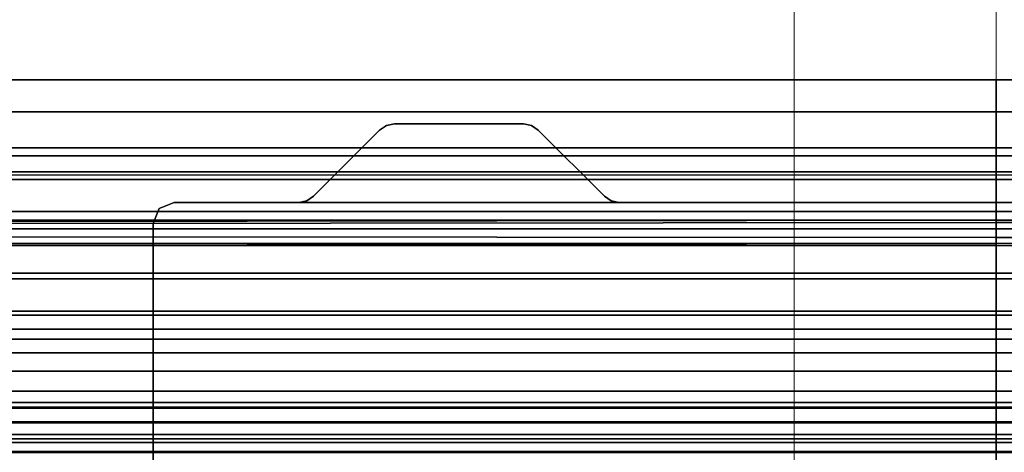
# Model space of a CAD drawing. Units: inches. Extents: x -15 to 218, y -6 to 151.
# Drawn here: x 69 to 73, y 77 to 79 of the extents above; entities that cross this region are included whole.
import ezdxf

# ---------------------------------------------------------------- set-up
doc = ezdxf.new("R2010")
doc.units = ezdxf.units.IN
doc.header["$MEASUREMENT"] = 0
doc.layers.add('STORAGE-CASE', color=4, linetype='Continuous', lineweight=9)
doc.layers.add('STRUCTURE', color=7, linetype='Continuous')

# ---------------------------------------------------------------- blocks, each defined once
blk = doc.blocks.new('VFG110_72_0T')
at = {"layer": 'STRUCTURE'}
for p in [(0, 3), (72, 3)]:
    blk.add_point(p, dxfattribs=at)
for points in [[(0, 3, 26.44), (0, 2.13, 26.44), (72, 2.13, 26.44), (72, 3, 26.44)], [(0, 3, 24.44), (72, 3, 24.44), (72, 2.88, 24.44), (0, 2.88, 24.44)], [(72, 3, 26.44), (72, 3, 24.44), (0, 3, 24.44), (0, 3, 26.44)], [(0, 2.88, 26.32), (0, 2.88, 26.0025), (72, 2.88, 26.0025), (72, 2.88, 26.32)], [(0, 2.88, 26.32), (0, 2.505, 26.32), (72, 2.505, 26.32), (72, 2.88, 26.32)], [(0, 2.88, 26.0025), (72, 2.88, 26.0025), (72, 2.505, 26.0025), (0, 2.505, 26.0025)], [(0, 2.88, 25.2996), (72, 2.88, 25.2996), (72, 2.6425, 25.2996), (0, 2.6425, 25.2996)], [(0, 2.88, 25.2996), (0, 2.88, 24.99), (72, 2.88, 24.99), (72, 2.88, 25.2996)], [(0, 2.88, 24.99), (72, 2.88, 24.99), (72, 2.625, 24.99), (0, 2.625, 24.99)], [(0, 2.88, 24.87), (0, 2.88, 24.44), (72, 2.88, 24.44), (72, 2.88, 24.87)], [(0, 2.88, 24.87), (0, 2.745, 24.87), (72, 2.745, 24.87), (72, 2.88, 24.87)], [(0, 2.745, 24.87), (0, 2.745, 24.675), (72, 2.745, 24.675), (72, 2.745, 24.87)], [(0, 2.715, 24.623), (72, 2.715, 24.623), (72, 2.745, 24.675), (0, 2.745, 24.675)], [(0, 2.655, 24.623), (72, 2.655, 24.623), (72, 2.715, 24.623), (0, 2.715, 24.623)], [(0, 2.625, 24.675), (72, 2.625, 24.675), (72, 2.655, 24.623), (0, 2.655, 24.623)], [(72, 2.4725, 25.48), (72, 2.6425, 25.2996), (0, 2.6425, 25.2996), (0, 2.4725, 25.48)], [(0, 2.625, 24.99), (0, 2.625, 24.675), (72, 2.625, 24.675), (72, 2.625, 24.99)], [(0, 2.505, 26.32), (0, 2.505, 26.0025), (72, 2.505, 26.0025), (72, 2.505, 26.32)], [(0, 2.4725, 25.5895), (0, 2.4725, 25.48), (72, 2.4725, 25.48), (72, 2.4725, 25.5895)], [(0, 2.3771, 25.638), (72, 2.4725, 25.5895), (72, 2.4636, 25.6209), (0, 2.4076, 25.6493)], [(0, 2.4636, 25.6209), (72, 2.4076, 25.6493), (72, 2.3771, 25.638), (0, 2.4725, 25.5895)], [(0, 2.4076, 25.6493), (72, 2.4636, 25.6209), (72, 2.4396, 25.6431), (0, 2.4396, 25.6431)], [(0, 2.4396, 25.6431), (72, 2.4396, 25.6431), (72, 2.4076, 25.6493), (0, 2.4636, 25.6209)], [(0, 2.385, 26.32), (0, 2.385, 26.01), (72, 2.385, 26.01), (72, 2.385, 26.32)], [(0, 2.385, 26.32), (72, 2.385, 26.32), (72, 2.13, 26.32), (0, 2.13, 26.32)], [(0, 2.385, 26.01), (72, 2.385, 26.01), (72, 2.2736, 25.8117), (0, 2.2736, 25.8117)], [(0, 2.3771, 25.638), (72, 2.3771, 25.638), (72, 2.252, 25.566), (0, 2.252, 25.566)], [(0, 2.2736, 25.8117), (72, 2.2736, 25.8117), (72, 2.0628, 25.7104), (0, 2.0628, 25.7104)], [(0, 2.252, 25.566), (72, 2.252, 25.566), (72, 2.1158, 25.5178), (0, 2.1158, 25.5178)], [(0, 2.13, 26.44), (0, 2.13, 26.32), (72, 2.13, 26.32), (72, 2.13, 26.44)], [(0, 2.1158, 25.5178), (72, 2.1158, 25.5178), (72, 1.9742, 25.4894), (0, 1.9742, 25.4894)], [(0, 2.0628, 25.7104), (72, 2.0628, 25.7104), (72, 1.83, 25.68), (0, 1.83, 25.68)], [(0, 2.025, 24.99), (72, 2.025, 24.99), (72, 2.025, 24.615), (0, 2.025, 24.615)], [(0, 2.025, 24.615), (72, 2.025, 24.615), (72, 1.766, 24.615), (0, 1.766, 24.615)], [(0, 2.025, 24.99), (0, 1.77, 24.99), (72, 1.77, 24.99), (72, 2.025, 24.99)], [(0, 1.9742, 25.4894), (72, 1.9742, 25.4894), (72, 1.83, 25.48), (0, 1.83, 25.48)], [(0, 1.905, 24.87), (0, 1.905, 24.735), (72, 1.905, 24.735), (72, 1.905, 24.87)], [(0, 1.905, 24.87), (72, 1.905, 24.87), (72, 1.77, 24.87), (0, 1.77, 24.87)], [(0, 1.905, 24.735), (72, 1.905, 24.735), (72, 1.766, 24.735), (0, 1.766, 24.735)], [(0, 1.83, 25.68), (72, 1.83, 25.68), (72, 1.5972, 25.7104), (0, 1.5972, 25.7104)], [(0, 1.83, 25.48), (72, 1.83, 25.48), (72, 1.7876, 25.4624), (0, 1.7876, 25.4624)], [(0, 1.7876, 25.4624), (72, 1.7876, 25.4624), (72, 1.77, 25.42), (0, 1.77, 25.42)], [(0, 1.77, 25.42), (72, 1.77, 25.42), (72, 1.77, 24.99), (0, 1.77, 24.99)], [(0, 1.77, 24.87), (72, 1.77, 24.87), (72, 1.71, 24.8861), (0, 1.71, 24.8861)], [(0, 1.766, 24.615), (72, 1.766, 24.615), (72, 1.714, 24.645), (0, 1.714, 24.645)], [(0, 1.714, 24.705), (72, 1.714, 24.705), (72, 1.766, 24.735), (0, 1.766, 24.735)], [(0, 1.714, 24.645), (72, 1.714, 24.645), (72, 1.714, 24.705), (0, 1.714, 24.705)], [(0, 1.71, 24.8861), (72, 1.71, 24.8861), (72, 1.6661, 24.93), (0, 1.6661, 24.93)], [(0, 1.6661, 24.93), (72, 1.6661, 24.93), (72, 1.65, 24.99), (0, 1.65, 24.99)], [(0, 1.65, 25.445), (0, 1.65, 24.99), (72, 1.65, 24.99), (72, 1.65, 25.445)], [(0, 1.6366, 25.4828), (72, 1.6366, 25.4828), (72, 1.65, 25.445), (0, 1.65, 25.445)], [(0, 1.6024, 25.5037), (72, 1.6024, 25.5037), (72, 1.6366, 25.4828), (0, 1.6366, 25.4828)], [(0, 1.4791, 25.538), (72, 1.4791, 25.538), (72, 1.6024, 25.5037), (0, 1.6024, 25.5037)]]:
    blk.add_3dface(points, dxfattribs=at)
for points, invisible_edges in [([(0, 3, 26.44), (0, 2.385, 26.32), (0, 2.13, 26.32), (0, 2.13, 26.44)], 1), ([(0, 3, 26.44), (0, 3, 24.44), (0, 2.88, 24.44), (0, 2.88, 24.87)], 10), ([(0, 3, 26.44), (0, 2.505, 26.32), (0, 2.385, 26.32), (0, 3, 26.44)], 7), ([(0, 2.505, 26.32), (0, 3, 26.44), (0, 2.88, 26.32), (0, 2.505, 26.32)], 3), ([(0, 3, 26.44), (0, 2.88, 26.0025), (0, 2.88, 26.32), (0, 3, 26.44)], 5), ([(0, 2.88, 26.0025), (0, 3, 26.44), (0, 2.88, 25.2996), (0, 2.88, 26.0025)], 7), ([(0, 2.88, 25.2996), (0, 3, 26.44), (0, 2.88, 24.99), (0, 2.88, 25.2996)], 3), ([(0, 3, 26.44), (0, 2.88, 24.87), (0, 2.88, 24.99), (0, 3, 26.44)], 7), ([(72, 2.13, 26.44), (72, 2.13, 26.32), (72, 2.385, 26.32), (72, 3, 26.44)], 4), ([(72, 2.88, 24.87), (72, 2.88, 24.44), (72, 3, 24.44), (72, 3, 26.44)], 10), ([(72, 3, 26.44), (72, 2.385, 26.32), (72, 2.505, 26.32), (72, 3, 26.44)], 7), ([(72, 2.505, 26.32), (72, 2.88, 26.32), (72, 3, 26.44), (72, 2.505, 26.32)], 6), ([(72, 3, 26.44), (72, 2.88, 26.32), (72, 2.88, 26.0025), (72, 3, 26.44)], 5), ([(72, 2.88, 26.0025), (72, 2.88, 25.2996), (72, 3, 26.44), (72, 2.88, 26.0025)], 7), ([(72, 2.88, 25.2996), (72, 2.88, 24.99), (72, 3, 26.44), (72, 2.88, 25.2996)], 6), ([(72, 3, 26.44), (72, 2.88, 24.99), (72, 2.88, 24.87), (72, 3, 26.44)], 7), ([(0, 2.88, 25.2996), (0, 2.6425, 25.2996), (0, 2.4725, 25.48), (0, 2.505, 26.0025)], 12), ([(0, 2.505, 26.0025), (0, 2.88, 26.0025), (0, 2.88, 25.2996), (0, 2.505, 26.0025)], 6), ([(0, 2.88, 24.99), (0, 2.88, 24.87), (0, 2.745, 24.87), (0, 2.745, 24.99)], 5), ([(72, 2.505, 26.0025), (72, 2.4725, 25.48), (72, 2.6425, 25.2996), (72, 2.88, 25.2996)], 9), ([(72, 2.505, 26.0025), (72, 2.88, 25.2996), (72, 2.88, 26.0025), (72, 2.505, 26.0025)], 3), ([(72, 2.745, 24.99), (72, 2.745, 24.87), (72, 2.88, 24.87), (72, 2.88, 24.99)], 5), ([(0, 2.745, 24.87), (0, 2.745, 24.675), (0, 2.625, 24.675), (0, 2.625, 24.99)], 10), ([(0, 2.745, 24.675), (0, 2.715, 24.623), (0, 2.655, 24.623), (0, 2.625, 24.675)], 8), ([(0, 2.625, 24.99), (0, 2.745, 24.99), (0, 2.745, 24.87), (0, 2.625, 24.99)], 6), ([(72, 2.625, 24.99), (72, 2.625, 24.675), (72, 2.745, 24.675), (72, 2.745, 24.87)], 10), ([(72, 2.625, 24.675), (72, 2.655, 24.623), (72, 2.715, 24.623), (72, 2.745, 24.675)], 8), ([(72, 2.625, 24.99), (72, 2.745, 24.87), (72, 2.745, 24.99), (72, 2.625, 24.99)], 3), ([(0, 2.505, 26.32), (0, 2.505, 26.0025), (0, 2.385, 26.01), (0, 2.385, 26.32)], 10), ([(0, 2.505, 26.0025), (0, 2.4076, 25.6493), (0, 2.3771, 25.638), (0, 2.385, 26.01)], 13), ([(0, 2.505, 26.0025), (0, 2.4396, 25.6431), (0, 2.4076, 25.6493), (0, 2.505, 26.0025)], 5), ([(0, 2.505, 26.0025), (0, 2.4636, 25.6209), (0, 2.4396, 25.6431), (0, 2.505, 26.0025)], 5), ([(0, 2.4725, 25.48), (0, 2.4725, 25.5895), (0, 2.4636, 25.6209), (0, 2.505, 26.0025)], 13), ([(72, 2.385, 26.32), (72, 2.385, 26.01), (72, 2.505, 26.0025), (72, 2.505, 26.32)], 10), ([(72, 2.385, 26.01), (72, 2.3771, 25.638), (72, 2.4076, 25.6493), (72, 2.505, 26.0025)], 13), ([(72, 2.505, 26.0025), (72, 2.4076, 25.6493), (72, 2.4396, 25.6431), (72, 2.505, 26.0025)], 5), ([(72, 2.505, 26.0025), (72, 2.4396, 25.6431), (72, 2.4636, 25.6209), (72, 2.505, 26.0025)], 5), ([(72, 2.505, 26.0025), (72, 2.4636, 25.6209), (72, 2.4725, 25.5895), (72, 2.4725, 25.48)], 13), ([(0, 2.385, 26.01), (0, 2.3771, 25.638), (0, 2.2736, 25.8117), (0, 2.385, 26.01)], 7), ([(0, 2.2736, 25.8117), (0, 2.3771, 25.638), (0, 2.252, 25.566), (0, 2.2736, 25.8117)], 5), ([(72, 2.385, 26.01), (72, 2.2736, 25.8117), (72, 2.3771, 25.638), (72, 2.385, 26.01)], 7), ([(72, 2.2736, 25.8117), (72, 2.252, 25.566), (72, 2.3771, 25.638), (72, 2.2736, 25.8117)], 5), ([(0, 2.2736, 25.8117), (0, 2.252, 25.566), (0, 2.1158, 25.5178), (0, 2.0628, 25.7104)], 5), ([(72, 2.0628, 25.7104), (72, 2.1158, 25.5178), (72, 2.252, 25.566), (72, 2.2736, 25.8117)], 5), ([(0, 2.0628, 25.7104), (0, 2.1158, 25.5178), (0, 1.9742, 25.4894), (0, 2.0628, 25.7104)], 5), ([(72, 2.0628, 25.7104), (72, 1.9742, 25.4894), (72, 2.1158, 25.5178), (72, 2.0628, 25.7104)], 5), ([(0, 2.0628, 25.7104), (0, 1.9742, 25.4894), (0, 1.83, 25.48), (0, 1.83, 25.68)], 5), ([(72, 1.83, 25.68), (72, 1.83, 25.48), (72, 1.9742, 25.4894), (72, 2.0628, 25.7104)], 5), ([(0, 2.025, 24.615), (0, 1.766, 24.615), (0, 1.766, 24.735), (0, 1.905, 24.735)], 10), ([(0, 2.025, 24.615), (0, 1.905, 24.735), (0, 1.905, 24.87), (0, 2.025, 24.99)], 5), ([(0, 2.025, 24.99), (0, 1.905, 24.87), (0, 1.77, 24.87), (0, 1.77, 24.99)], 5), ([(72, 1.905, 24.735), (72, 1.766, 24.735), (72, 1.766, 24.615), (72, 2.025, 24.615)], 10), ([(72, 2.025, 24.99), (72, 1.905, 24.87), (72, 1.905, 24.735), (72, 2.025, 24.615)], 5), ([(72, 1.77, 24.99), (72, 1.77, 24.87), (72, 1.905, 24.87), (72, 2.025, 24.99)], 5), ([(0, 1.83, 25.68), (0, 1.6024, 25.5037), (0, 1.4791, 25.538), (0, 1.5972, 25.7104)], 5), ([(0, 1.83, 25.68), (0, 1.6366, 25.4828), (0, 1.6024, 25.5037), (0, 1.83, 25.68)], 5), ([(0, 1.83, 25.68), (0, 1.83, 25.48), (0, 1.7876, 25.4624), (0, 1.83, 25.68)], 5), ([(0, 1.83, 25.68), (0, 1.7876, 25.4624), (0, 1.6366, 25.4828), (0, 1.83, 25.68)], 7), ([(72, 1.5972, 25.7104), (72, 1.4791, 25.538), (72, 1.6024, 25.5037), (72, 1.83, 25.68)], 5), ([(72, 1.83, 25.68), (72, 1.6024, 25.5037), (72, 1.6366, 25.4828), (72, 1.83, 25.68)], 5), ([(72, 1.83, 25.68), (72, 1.7876, 25.4624), (72, 1.83, 25.48), (72, 1.83, 25.68)], 5), ([(72, 1.83, 25.68), (72, 1.6366, 25.4828), (72, 1.7876, 25.4624), (72, 1.83, 25.68)], 7), ([(0, 1.7876, 25.4624), (0, 1.77, 25.42), (0, 1.65, 25.445), (0, 1.6366, 25.4828)], 10), ([(72, 1.6366, 25.4828), (72, 1.65, 25.445), (72, 1.77, 25.42), (72, 1.7876, 25.4624)], 10), ([(0, 1.77, 25.42), (0, 1.77, 24.99), (0, 1.65, 24.99), (0, 1.65, 25.445)], 10), ([(0, 1.71, 24.8861), (0, 1.6661, 24.93), (0, 1.65, 24.99), (0, 1.77, 24.99)], 12), ([(0, 1.77, 24.99), (0, 1.77, 24.87), (0, 1.71, 24.8861), (0, 1.77, 24.99)], 5), ([(0, 1.766, 24.615), (0, 1.714, 24.645), (0, 1.714, 24.705), (0, 1.766, 24.735)], 8), ([(72, 1.65, 25.445), (72, 1.65, 24.99), (72, 1.77, 24.99), (72, 1.77, 25.42)], 10), ([(72, 1.77, 24.99), (72, 1.65, 24.99), (72, 1.6661, 24.93), (72, 1.71, 24.8861)], 9), ([(72, 1.77, 24.99), (72, 1.71, 24.8861), (72, 1.77, 24.87), (72, 1.77, 24.99)], 5), ([(72, 1.766, 24.735), (72, 1.714, 24.705), (72, 1.714, 24.645), (72, 1.766, 24.615)], 8)]:
    blk.add_3dface(points, dxfattribs=dict(at, invisible_edges=invisible_edges))
blk = doc.blocks.new('HL2CFS_2230225BFXLLK_0T')
at = {"layer": 'STORAGE-CASE'}
for points in [[(0, 10, 22), (0, -10, 22), (29.6, -10, 22), (29.6, 10, 22)], [(29.6, -10, 21.1147), (0, -10, 21.1151), (0, 10, 21.1151), (29.6, 10, 21.1147)], [(0, -10, 22), (0, 10, 22), (0, 10, 21.2401), (0, -10, 21.2401)], [(0.76, -10, 21.1151), (0.7598, 10, 21.1151), (0, 10, 21.1151), (0, -10, 21.1151)], [(0.76, -10, 2.3728), (0, -10, 2.3728), (0, 10, 2.3728), (0.7598, 10, 2.3728)], [(0, -10, 21.1151), (0, 10, 21.1151), (0, 10, 2.3728), (0, -10, 2.3728)], [(0, -10, 21.2401), (0, 10, 21.2401), (29.6, 10, 21.2397), (29.6, -10, 21.2397)], [(0.76, -9.985, 2.3732), (0.76, 9.985, 2.3732), (28.84, 9.985, 2.3732), (28.84, -9.985, 2.3732)], [(0.76, 9.985, 3.133), (0.76, -9.985, 3.133), (28.84, -9.985, 3.133), (28.84, 9.985, 3.133)], [(28.84, -10, 21.1147), (29.6, -10, 21.1147), (29.6, 10, 21.1151), (28.84, 10, 21.1147)], [(28.84, -10, 2.3728), (28.84, 10, 2.3728), (29.6, 10, 2.3728), (29.6, -10, 2.3728)], [(28.84, -10, 21.1147), (28.84, 10, 21.1147), (28.84, 10, 2.3728), (28.84, -10, 2.3728)], [(28.84, -9.985, 3.133), (28.84, -9.985, 2.3732), (28.84, 9.985, 2.3732), (28.84, 9.985, 3.133)], [(29.6, -10, 22), (29.6, -10, 21.2397), (29.6, 10, 21.2397), (29.6, 10, 22)], [(29.6, -10, 21.1147), (29.6, -10, 2.3728), (29.6, 10, 2.3728), (29.6, 10, 21.1151)], [(0.76, 9.2102, 21.1151), (0.76, -9.2102, 21.1151), (28.84, -9.2102, 21.1147), (28.84, 9.2102, 21.1147)]]:
    blk.add_3dface(points, dxfattribs=at)
blk = doc.blocks.new('VFG292_1A_0T')
at = {"layer": 'STRUCTURE'}
for points, invisible_edges in [([(3.0954, -1.2992, 24.6123), (-2.5935, -1.2992, 24.6123), (-2.5935, -2.5394, 24.6123), (3.0954, -2.5394, 24.6123)], 11), ([(3.0954, -2.5394, 24.4323), (-2.5935, -2.5394, 24.4323), (-2.5935, -1.2992, 24.4323), (3.0954, -1.2992, 24.4323)], 14), ([(3.1511, -2.5163, 24.6123), (3.1511, -1.3223, 24.6123), (3.0954, -1.2992, 24.6123), (3.0954, -2.5394, 24.6123)], 5), ([(3.0954, -2.5394, 24.4323), (3.0954, -1.2992, 24.4323), (3.1511, -1.3223, 24.4323), (3.1511, -2.5163, 24.4323)], 5), ([(3.1742, -2.4606, 24.6123), (3.1742, -1.378, 24.6123), (3.1511, -1.3223, 24.6123), (3.1511, -2.5163, 24.6123)], 4), ([(3.1511, -2.5163, 24.4323), (3.1511, -1.3223, 24.4323), (3.1742, -1.378, 24.4323), (3.1742, -2.4606, 24.4323)], 1), ([(1.4191, -2.5394, 24.6123), (2.6261, -2.5394, 24.6123), (2.596, -2.5454, 24.6123), (1.4493, -2.5454, 24.6123)], 4), ([(1.4493, -2.5454, 24.4323), (2.596, -2.5454, 24.4323), (2.6261, -2.5394, 24.4323), (1.4191, -2.5394, 24.4323)], 1), ([(1.4493, -2.5454, 24.6123), (2.596, -2.5454, 24.6123), (2.5704, -2.5624, 24.6123), (1.4748, -2.5624, 24.6123)], 5), ([(1.4748, -2.5624, 24.4323), (2.5704, -2.5624, 24.4323), (2.596, -2.5454, 24.4323), (1.4493, -2.5454, 24.4323)], 5), ([(2.5704, -2.5624, 24.6123), (1.4748, -2.5624, 24.6123), (1.724, -2.8116, 24.6123), (2.3213, -2.8116, 24.6123)], 5), ([(2.3213, -2.8116, 24.4323), (1.724, -2.8116, 24.4323), (1.4748, -2.5624, 24.4323), (2.5704, -2.5624, 24.4323)], 5), ([(1.7495, -2.8287, 24.6123), (2.2957, -2.8287, 24.6123), (2.3213, -2.8116, 24.6123), (1.724, -2.8116, 24.6123)], 5), ([(1.724, -2.8116, 24.4323), (2.3213, -2.8116, 24.4323), (2.2957, -2.8287, 24.4323), (1.7495, -2.8287, 24.4323)], 5), ([(1.7796, -2.8346, 24.6123), (2.2656, -2.8346, 24.6123), (2.2957, -2.8287, 24.6123), (1.7495, -2.8287, 24.6123)], 4), ([(1.7495, -2.8287, 24.4323), (2.2957, -2.8287, 24.4323), (2.2656, -2.8346, 24.4323), (1.7796, -2.8346, 24.4323)], 1)]:
    blk.add_3dface(points, dxfattribs=dict(at, invisible_edges=invisible_edges))
for points in [[(3.1742, -2.4606, 24.4323), (3.1742, -2.4606, 24.6123), (3.1742, -1.378, 24.6123), (3.1742, -1.378, 24.4323)], [(3.1511, -2.5163, 24.6123), (3.1511, -2.5163, 24.4323), (3.1742, -2.4606, 24.4323), (3.1742, -2.4606, 24.6123)], [(3.0954, -2.5394, 24.6123), (3.0954, -2.5394, 24.4323), (3.1511, -2.5163, 24.4323), (3.1511, -2.5163, 24.6123)], [(1.4191, -2.5394, 24.4323), (1.4191, -2.5394, 24.6123), (-0.9172, -2.5394, 24.6123), (-0.9172, -2.5394, 24.4323)], [(1.4191, -2.5394, 24.6123), (1.4191, -2.5394, 24.4323), (1.4493, -2.5454, 24.4323), (1.4493, -2.5454, 24.6123)], [(1.4493, -2.5454, 24.6123), (1.4493, -2.5454, 24.4323), (1.4748, -2.5624, 24.4323), (1.4748, -2.5624, 24.6123)], [(2.596, -2.5454, 24.6123), (2.596, -2.5454, 24.4323), (2.5704, -2.5624, 24.4323), (2.5704, -2.5624, 24.6123)], [(2.6261, -2.5394, 24.6123), (2.6261, -2.5394, 24.4323), (2.596, -2.5454, 24.4323), (2.596, -2.5454, 24.6123)], [(2.6261, -2.5394, 24.6123), (2.6261, -2.5394, 24.4323), (3.0954, -2.5394, 24.4323), (3.0954, -2.5394, 24.6123)], [(1.724, -2.8116, 24.4323), (1.724, -2.8116, 24.6123), (1.4748, -2.5624, 24.6123), (1.4748, -2.5624, 24.4323)], [(2.5704, -2.5624, 24.4323), (2.5704, -2.5624, 24.6123), (2.3213, -2.8116, 24.6123), (2.3213, -2.8116, 24.4323)], [(1.7495, -2.8287, 24.6123), (1.7495, -2.8287, 24.4323), (1.724, -2.8116, 24.4323), (1.724, -2.8116, 24.6123)], [(2.2957, -2.8287, 24.6123), (2.2957, -2.8287, 24.4323), (2.3213, -2.8116, 24.4323), (2.3213, -2.8116, 24.6123)], [(1.7796, -2.8346, 24.6123), (1.7796, -2.8346, 24.4323), (1.7495, -2.8287, 24.4323), (1.7495, -2.8287, 24.6123)], [(2.2656, -2.8346, 24.4323), (2.2656, -2.8346, 24.6123), (1.7796, -2.8346, 24.6123), (1.7796, -2.8346, 24.4323)], [(2.2656, -2.8346, 24.6123), (2.2656, -2.8346, 24.4323), (2.2957, -2.8287, 24.4323), (2.2957, -2.8287, 24.6123)]]:
    blk.add_3dface(points, dxfattribs=at)

msp = doc.modelspace()

# ---------------------------------------------------------------- block references
for name, p in [('HL2CFS_2230225BFXLLK_0T', (43.5033, 75.38)), ('HL2CFS_2230225BFXLLK_0T', (73.1033, 75.38)), ('VFG110_72_0T', (1.1033, 75.38)), ('VFG110_72_0T', (73.1033, 75.38))]:
    msp.add_blockref(name, p)
at = {"rotation": 180}
msp.add_blockref('VFG292_1A_0T', (73.1033, 75.38), dxfattribs=at)

doc.saveas('drawing.dxf')
